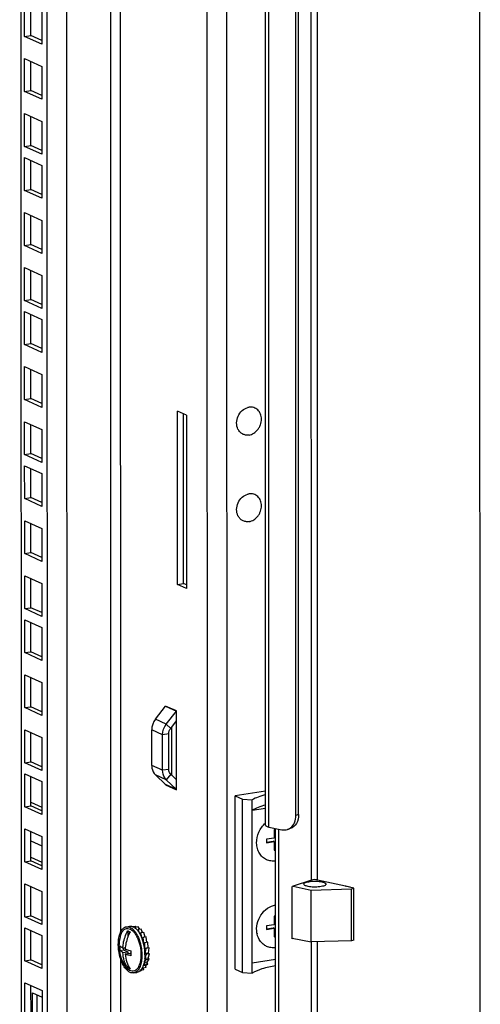
# Model space of a CAD drawing. Units: millimetres. Extents: x 0 to 841, y 0 to 594.
# Drawn here: x 770 to 782, y 381 to 408 of the extents above; entities that cross this region are included whole.
import ezdxf

# ---------------------------------------------------------------- set-up
doc = ezdxf.new("R2010")
doc.units = ezdxf.units.MM
doc.header["$LTSCALE"] = 46.255
doc.layers.get('0').update_dxf_attribs({"linetype": 'CONTINUOUS'})
doc.layers.add('02___PRT_ALL_AXES', color=7, linetype='CONTINUOUS')
doc.layers.add('ALL_FEATURES', color=7, linetype='CONTINUOUS')

msp = doc.modelspace()

# ---------------------------------------------------------------- linework, layer by layer
at = {"color": 7, "linetype": 'Continuous'}
for p, q in [((782.39885, 367.9559), (782.35472, 553.49873)), ((777.3459, 385.83978), (777.32858, 458.64895)), ((769.89381, 407.51616), (769.89362, 408.32733)), ((769.72109, 407.48944), (769.89381, 407.51616)), ((770.20003, 407.37744), (769.89381, 407.51616)), ((769.89417, 405.98524), (769.89398, 406.79641)), ((769.72145, 405.95852), (769.89417, 405.98524)), ((770.20039, 405.84652), (769.89417, 405.98524)), ((769.89454, 404.45432), (769.89434, 405.26548)), ((769.72182, 404.4276), (769.89454, 404.45432)), ((770.20075, 404.3156), (769.89454, 404.45432)), ((769.89483, 403.22958), (769.89464, 404.04075)), ((769.72211, 403.20286), (769.89483, 403.22958)), ((770.20105, 403.09086), (769.89483, 403.22958)), ((769.89519, 401.69866), (769.895, 402.50983)), ((769.72247, 401.67194), (769.89519, 401.69866)), ((770.20141, 401.55994), (769.89519, 401.69866)), ((769.89556, 400.16774), (769.89536, 400.97891)), ((769.72284, 400.14102), (769.89556, 400.16774)), ((770.20177, 400.02902), (769.89556, 400.16774)), ((769.89585, 398.943), (769.89566, 399.75417)), ((769.72313, 398.91628), (769.89585, 398.943)), ((770.20207, 398.80428), (769.89585, 398.943)), ((769.89621, 397.41208), (769.89602, 398.22325)), ((769.72349, 397.38536), (769.89621, 397.41208)), ((770.20243, 397.27336), (769.89621, 397.41208)), ((769.89658, 395.88116), (769.89638, 396.69233)), ((769.72386, 395.85444), (769.89658, 395.88116)), ((770.20279, 395.74244), (769.89658, 395.88116)), ((769.89687, 394.65642), (769.89667, 395.46759)), ((769.72415, 394.6297), (769.89687, 394.65642)), ((770.20308, 394.5177), (769.89687, 394.65642)), ((769.89723, 393.1255), (769.89704, 393.93667)), ((769.72451, 393.09878), (769.89723, 393.1255)), ((770.20345, 392.98678), (769.89723, 393.1255)), ((769.8976, 391.59458), (769.8974, 392.40575)), ((769.72488, 391.56786), (769.8976, 391.59458)), ((770.20381, 391.45586), (769.8976, 391.59458)), ((769.89789, 390.36984), (769.89769, 391.18101)), ((769.72517, 390.34312), (769.89789, 390.36984)), ((770.2041, 390.23112), (769.89789, 390.36984)), ((769.89825, 388.83892), (769.89806, 389.65009)), ((769.72553, 388.8122), (769.89825, 388.83892)), ((770.20447, 388.7002), (769.89825, 388.83892)), ((773.78553, 388.23612), (773.94827, 388.44307)), ((773.81889, 386.92847), (773.81856, 388.27813)), ((769.89862, 387.308), (769.89842, 388.11917)), ((773.73268, 387.09524), (773.73244, 388.0847)), ((769.72589, 387.28128), (769.89862, 387.308)), ((770.20483, 387.16928), (769.89862, 387.308)), ((769.89891, 386.08326), (769.89871, 386.89443)), ((773.94866, 386.80366), (773.78583, 386.96026)), ((776.42737, 386.48934), (775.57886, 386.35809)), ((775.57886, 386.35809), (775.78052, 386.26673)), ((775.58, 381.53629), (775.57886, 386.35809)), ((769.72619, 386.05654), (769.89891, 386.08326)), ((770.20512, 385.94454), (769.89891, 386.08326)), ((775.78052, 386.26673), (776.05408, 386.24777)), ((775.78167, 381.44493), (775.78052, 386.26673)), ((776.05523, 381.42597), (776.05408, 386.24777)), ((776.05415, 385.95846), (776.42748, 386.01621)), ((769.89927, 384.55234), (769.89908, 385.36351)), ((776.70279, 385.42888), (776.66386, 385.42286)), ((776.66386, 385.42286), (776.66392, 385.18177)), ((776.79811, 380.3304), (776.79689, 385.43194)), ((777.11246, 385.44762), (777.038, 385.42271)), ((776.66392, 385.18177), (776.44802, 385.14837)), ((776.44802, 385.14837), (776.44804, 385.05193)), ((776.44804, 385.06725), (776.63873, 385.09675)), ((776.44804, 385.05193), (776.66394, 385.08533)), ((776.66394, 385.08533), (776.63873, 385.09675)), ((776.66394, 385.08533), (776.664, 384.84424)), ((776.664, 384.85956), (776.70292, 384.86558)), ((776.664, 384.84424), (776.70293, 384.85026)), ((769.72655, 384.52562), (769.89927, 384.55234)), ((770.20549, 384.41362), (769.89927, 384.55234)), ((769.89964, 383.02142), (769.89944, 383.83259)), ((777.16992, 382.37889), (777.16958, 383.83507)), ((777.192, 383.84257), (777.69231, 383.73763)), ((777.69231, 383.73763), (778.81626, 383.77211)), ((777.69265, 382.29109), (777.69231, 383.73763)), ((778.64342, 383.84214), (778.67174, 383.85159)), ((778.87842, 383.79285), (778.64342, 383.84214)), ((778.73668, 383.82258), (778.73668, 383.83801)), ((778.78145, 383.82865), (778.78146, 383.81319)), ((778.81626, 383.77211), (778.87842, 383.79285)), ((778.8166, 382.32557), (778.81626, 383.77211)), ((778.87876, 382.34631), (778.87842, 383.79285)), ((769.72691, 382.9947), (769.89964, 383.02142)), ((770.20585, 382.8827), (769.89964, 383.02142)), ((776.70336, 383.01798), (776.66443, 383.01196)), ((776.66443, 383.01196), (776.66449, 382.77087)), ((769.89993, 381.79668), (769.89973, 382.60785)), ((772.55789, 382.71482), (772.64425, 382.72818)), ((772.58981, 382.60171), (772.58986, 382.42503)), ((772.80058, 382.72636), (772.73257, 382.71584)), ((772.88215, 382.70969), (772.79579, 382.69634)), ((772.81708, 382.66319), (772.79579, 382.69634)), ((772.79579, 382.69634), (772.79579, 382.67917)), ((772.82673, 382.70112), (772.80058, 382.72636)), ((772.87733, 382.63861), (772.87201, 382.60298)), ((772.96369, 382.65197), (772.87733, 382.63861)), ((772.92905, 382.51631), (772.87733, 382.63861)), ((772.92325, 382.64571), (772.88215, 382.70969)), ((772.9533, 382.54376), (772.93813, 382.50036)), ((773.03966, 382.55712), (772.9533, 382.54376)), ((772.99503, 382.38671), (772.9533, 382.54376)), ((773.00601, 382.55192), (772.96369, 382.65197)), ((773.07427, 382.42688), (773.03966, 382.55712)), ((776.66449, 382.77087), (776.44859, 382.73747)), ((776.44859, 382.73747), (776.44861, 382.64103)), ((776.44861, 382.65635), (776.63931, 382.68585)), ((776.44861, 382.64103), (776.66452, 382.67443)), ((776.66452, 382.67443), (776.63931, 382.68585)), ((776.66452, 382.67443), (776.66457, 382.43334)), ((772.99143, 382.38145), (772.99503, 382.38671)), ((773.0185, 382.41825), (772.99206, 382.37964)), ((772.99712, 382.38703), (772.99503, 382.38671)), ((773.10486, 382.43161), (773.0185, 382.41825)), ((773.04012, 382.25437), (773.0185, 382.41825)), ((773.03213, 382.24916), (773.04012, 382.25437)), ((773.0685, 382.27063), (773.03264, 382.24727)), ((773.04461, 382.25506), (773.04012, 382.25437)), ((773.15486, 382.28399), (773.0685, 382.27063)), ((773.06854, 382.11109), (773.0685, 382.27063)), ((773.12495, 382.27936), (773.10486, 382.43161)), ((773.1549, 382.12445), (773.15486, 382.28399)), ((776.66457, 382.44866), (776.7035, 382.45468)), ((776.66457, 382.43334), (776.7035, 382.43936)), ((777.16992, 382.40074), (777.69265, 382.29109)), ((778.8166, 382.32557), (777.69265, 382.29109)), ((778.87876, 382.34631), (778.8166, 382.32557)), ((772.37448, 382.05795), (772.47147, 382.07296)), ((772.45477, 382.12374), (772.5234, 382.13436)), ((772.4548, 381.99838), (772.58995, 382.01928)), ((772.47146, 382.12633), (772.47147, 382.07296)), ((772.47147, 382.07296), (772.58995, 382.01928)), ((772.52109, 381.95723), (772.6555, 381.97802)), ((772.58995, 382.01928), (772.58997, 381.96788)), ((772.6555, 381.97802), (772.67522, 381.96908)), ((773.05879, 382.11051), (773.06854, 382.11109)), ((773.09989, 382.11096), (773.05901, 382.10853)), ((773.1549, 382.12445), (773.06854, 382.11109)), ((773.07005, 381.9704), (773.07834, 381.96664)), ((773.11054, 381.95013), (773.07012, 381.96844)), ((773.07834, 381.96664), (773.09989, 382.11096)), ((773.1647, 381.98), (773.07834, 381.96664)), ((773.18625, 382.12432), (773.09989, 382.11096)), ((773.1969, 381.96349), (773.11054, 381.95013)), ((773.18625, 382.12432), (773.13392, 382.12121)), ((773.15523, 381.84422), (773.1969, 381.96349)), ((773.1969, 381.96349), (773.16153, 381.97951)), ((773.1647, 381.98), (773.18625, 382.12432)), ((769.72721, 381.76996), (769.89993, 381.79668)), ((770.20614, 381.65796), (769.89993, 381.79668)), ((773.06814, 381.66814), (773.04454, 381.70488)), ((773.12712, 381.72636), (773.04657, 381.7139)), ((773.04913, 381.72523), (773.09971, 381.79909)), ((773.09971, 381.79909), (773.06594, 381.83169)), ((773.06616, 381.83347), (773.06887, 381.83086)), ((773.06887, 381.83086), (773.11054, 381.95013)), ((773.15523, 381.84422), (773.06887, 381.83086)), ((773.18607, 381.81245), (773.09971, 381.79909)), ((773.1545, 381.68149), (773.12582, 381.72615)), ((773.12712, 381.72636), (773.18607, 381.81245)), ((773.18607, 381.81245), (773.15344, 381.84394)), ((776.05516, 381.71528), (776.70365, 381.81559)), ((772.59004, 381.65928), (772.59006, 381.56222)), ((772.75662, 381.43011), (772.84298, 381.44346)), ((772.963, 381.48804), (772.92299, 381.48185)), ((772.94738, 381.50261), (772.95267, 381.50021)), ((772.94805, 381.50319), (772.94741, 381.5025)), ((772.94832, 381.50347), (772.94805, 381.50319)), ((772.95267, 381.50021), (772.95089, 381.50693)), ((773.03903, 381.51357), (772.95267, 381.50021)), ((772.963, 381.48804), (772.96122, 381.50153)), ((772.99111, 381.56459), (773.01799, 381.56619)), ((773.01799, 381.56619), (773.00622, 381.59401)), ((773.10435, 381.57955), (773.01799, 381.56619)), ((773.08229, 381.63445), (773.0196, 381.62475)), ((773.03903, 381.51357), (773.02477, 381.56724)), ((773.02492, 381.63998), (773.06814, 381.66814)), ((773.1545, 381.68149), (773.06814, 381.66814)), ((773.10435, 381.57955), (773.08121, 381.63428)), ((773.08229, 381.63445), (773.1545, 381.68149)), ((775.58, 381.53629), (775.78167, 381.44493)), ((775.78167, 381.44493), (776.05523, 381.42597)), ((769.90029, 380.26576), (769.9001, 381.07693)), ((770.073, 380.18752), (770.07285, 380.8162))]:
    msp.add_line(p, q, dxfattribs=at)
at = {"color": 9, "linetype": 'Continuous'}
for p, q in [((775.35615, 372.53891), (775.31312, 553.45282)), ((774.80895, 372.96257), (774.76611, 553.086)), ((772.07289, 552.66938), (772.11537, 374.07782)), ((770.35922, 373.92871), (770.31677, 552.39772)), ((770.90633, 373.89079), (770.86385, 552.48235)), ((772.36682, 466.99355), (772.38691, 382.54922)), ((777.70317, 384.01364), (777.68477, 461.36828)), ((777.87173, 384.01888), (777.85333, 461.37378)), ((776.51868, 385.49012), (776.50114, 459.26364)), ((773.64317, 388.84966), (773.94567, 388.71262)), ((773.9482, 388.71983), (773.6457, 388.85687)), ((773.94821, 388.71019), (773.94567, 388.71262)), ((773.66336, 388.35361), (773.36086, 388.49064)), ((773.78553, 388.23612), (773.66336, 388.35361)), ((773.55972, 388.05798), (773.25722, 388.19502)), ((773.73244, 388.0847), (773.55972, 388.05798)), ((773.55996, 387.06852), (773.25746, 387.20556)), ((773.66373, 386.80498), (773.36123, 386.94202)), ((773.73268, 387.09524), (773.55996, 387.06852)), ((773.78583, 386.96026), (773.66373, 386.80498)), ((773.94619, 386.53333), (773.64369, 386.67037)), ((773.64622, 386.66394), (773.94872, 386.52691)), ((773.94872, 386.53655), (773.94619, 386.53333)), ((777.3459, 385.83978), (777.27144, 385.81486)), ((769.89914, 385.10221), (770.20536, 384.96349)), ((769.89925, 384.65544), (770.20546, 384.51672)), ((777.70655, 369.78431), (777.70358, 382.29109)), ((777.87511, 369.82832), (777.87214, 382.2966)), ((772.38708, 381.84057), (772.38893, 374.05886))]:
    msp.add_line(p, q, dxfattribs=at)
at = {"color": 3, "linetype": 'Continuous'}
for p, q in [((769.58583, 552.28465), (769.62817, 374.25988)), ((776.42759, 385.53989), (776.41005, 459.31342)), ((777.27144, 385.81486), (777.25412, 458.62403)), ((769.72109, 407.48944), (769.72087, 408.40558)), ((770.19983, 408.18861), (770.20005, 407.27247)), ((770.20005, 407.27247), (769.72109, 407.48944)), ((769.72123, 406.87466), (770.2002, 406.65769)), ((769.72145, 405.95852), (769.72123, 406.87466)), ((770.2002, 406.65769), (770.20042, 405.74155)), ((770.20042, 405.74155), (769.72145, 405.95852)), ((769.7216, 405.34374), (770.20056, 405.12677)), ((769.72182, 404.4276), (769.7216, 405.34374)), ((770.20056, 405.12677), (770.20078, 404.21062)), ((770.20078, 404.21062), (769.72182, 404.4276)), ((769.72189, 404.119), (770.20085, 403.90203)), ((769.72211, 403.20286), (769.72189, 404.119)), ((770.20085, 403.90203), (770.20107, 402.98589)), ((770.20107, 402.98589), (769.72211, 403.20286)), ((769.72225, 402.58808), (770.20122, 402.37111)), ((769.72247, 401.67194), (769.72225, 402.58808)), ((770.20122, 402.37111), (770.20143, 401.45497)), ((770.20143, 401.45497), (769.72247, 401.67194)), ((769.72262, 401.05716), (770.20158, 400.84019)), ((769.72284, 400.14102), (769.72262, 401.05716)), ((770.20158, 400.84019), (770.2018, 399.92404)), ((770.2018, 399.92404), (769.72284, 400.14102)), ((769.72291, 399.83242), (770.20187, 399.61545)), ((769.72313, 398.91628), (769.72291, 399.83242)), ((770.20187, 399.61545), (770.20209, 398.69931)), ((770.20209, 398.69931), (769.72313, 398.91628)), ((769.72327, 398.3015), (770.20224, 398.08453)), ((769.72349, 397.38536), (769.72327, 398.3015)), ((770.20224, 398.08453), (770.20245, 397.16839)), ((770.20245, 397.16839), (769.72349, 397.38536)), ((769.72364, 396.77058), (770.2026, 396.55361)), ((769.72386, 395.85444), (769.72364, 396.77058)), ((770.2026, 396.55361), (770.20282, 395.63747)), ((770.20282, 395.63747), (769.72386, 395.85444)), ((769.72393, 395.54584), (770.20289, 395.32887)), ((769.72415, 394.6297), (769.72393, 395.54584)), ((770.20289, 395.32887), (770.20311, 394.41273)), ((770.20311, 394.41273), (769.72415, 394.6297)), ((769.72429, 394.01492), (770.20326, 393.79795)), ((769.72451, 393.09878), (769.72429, 394.01492)), ((770.20326, 393.79795), (770.20347, 392.88181)), ((770.20347, 392.88181), (769.72451, 393.09878)), ((769.72466, 392.484), (770.20362, 392.26703)), ((769.72488, 391.56786), (769.72466, 392.484)), ((770.20362, 392.26703), (770.20384, 391.35089)), ((770.20384, 391.35089), (769.72488, 391.56786)), ((769.72495, 391.25926), (770.20391, 391.04229)), ((769.72517, 390.34312), (769.72495, 391.25926)), ((770.20391, 391.04229), (770.20413, 390.12615)), ((770.20413, 390.12615), (769.72517, 390.34312)), ((769.72531, 389.72834), (770.20428, 389.51137)), ((769.72553, 388.8122), (769.72531, 389.72834)), ((770.20428, 389.51137), (770.20449, 388.59523)), ((770.20449, 388.59523), (769.72553, 388.8122)), ((773.36086, 388.49064), (773.64317, 388.84966)), ((773.6457, 388.84966), (773.6457, 388.85687)), ((773.66336, 388.35361), (773.94567, 388.71262)), ((773.94872, 386.52691), (773.9482, 388.71983)), ((769.72568, 388.19742), (770.20464, 387.98045)), ((769.72589, 387.28128), (769.72568, 388.19742)), ((773.25746, 387.20556), (773.25722, 388.19502)), ((773.55996, 387.06852), (773.55972, 388.05798)), ((770.20464, 387.98045), (770.20486, 387.06431)), ((770.20486, 387.06431), (769.72589, 387.28128)), ((769.72597, 386.97268), (770.20493, 386.75571)), ((769.72619, 386.05654), (769.72597, 386.97268)), ((773.64369, 386.67037), (773.36123, 386.94202)), ((770.20493, 386.75571), (770.20515, 385.83957)), ((773.64622, 386.66394), (773.64622, 386.67037)), ((773.94619, 386.53333), (773.66373, 386.80498)), ((769.89888, 386.17819), (770.2051, 386.03947)), ((770.20515, 385.83957), (769.72619, 386.05654)), ((769.72633, 385.44176), (770.2053, 385.22479)), ((769.72655, 384.52562), (769.72633, 385.44176)), ((776.51868, 385.49012), (776.87943, 385.41468)), ((776.704, 380.35008), (776.70279, 385.45162)), ((770.2053, 385.22479), (770.20551, 384.30865)), ((770.20551, 384.30865), (769.72655, 384.52562)), ((769.7267, 383.91084), (770.20566, 383.69387)), ((769.72691, 382.9947), (769.7267, 383.91084)), ((770.20566, 383.69387), (770.20588, 382.77773)), ((770.20588, 382.77773), (769.72691, 382.9947)), ((769.72699, 382.6861), (770.20595, 382.46913)), ((769.72721, 381.76996), (769.72699, 382.6861)), ((770.20595, 382.46913), (770.20617, 381.55299)), ((770.20617, 381.55299), (769.72721, 381.76996)), ((769.72735, 381.15518), (770.20631, 380.93821)), ((769.72757, 380.23904), (769.72735, 381.15518)), ((769.94329, 380.87489), (770.20636, 380.75572)), ((769.94344, 380.24621), (769.94329, 380.87489)), ((770.20631, 380.93821), (770.20653, 380.02207))]:
    msp.add_line(p, q, dxfattribs=at)
for points in [[(773.6457, 388.85687), (773.64541, 388.85432), (773.64454, 388.85187), (773.64317, 388.84966)], [(773.94567, 388.71262), (773.94705, 388.71483), (773.94791, 388.71729), (773.9482, 388.71983)], [(773.64369, 386.67037), (773.64506, 386.66858), (773.64593, 386.66639), (773.64622, 386.66394)], [(773.94872, 386.52691), (773.94843, 386.52936), (773.94757, 386.53155), (773.94619, 386.53333)]]:
    msp.add_lwpolyline(points, dxfattribs=at)
at = {"color": 7, "linetype": 'Continuous'}
for centre, radius, start, end in [((776.77819, 382.64153), 0.60126, 189.963841, 191.613025), ((773.34929, 382.17827), 1.00139, 164.88147, 179.980571), ((772.07694, 382.05109), 0.86132, 25.361514, 25.824365), ((772.05759, 382.04194), 0.88272, 24.497754, 25.359789), ((772.17207, 382.09118), 0.86924, 26.817885, 28.14521), ((771.90511, 381.97633), 1.16011, 17.365213, 20.378109), ((771.81944, 381.94958), 1.24986, 13.794989, 17.363354), ((771.74729, 381.93185), 1.32415, 7.756077, 13.795425), ((773.34495, 382.17885), 0.99705, 180.01365, 212.738462), ((773.41077, 382.12044), 1.03822, 176.527664, 180.005454), ((773.38175, 382.12043), 1.0092, 180.005231, 183.549375), ((773.62607, 382.03001), 1.10761, 174.59421, 176.685434), ((773.71327, 381.9834), 1.03822, 176.527664, 180.005454), ((773.6815, 381.98333), 1.00645, 180.00182, 184.209113), ((771.76263, 381.93326), 1.30877, 1.613288, 7.785625), ((771.84822, 381.9369), 1.2231, 0.269986, 1.555898), ((772.0141, 381.90944), 0.97028, 352.888566, 353.163637), ((772.30497, 381.8866), 0.76248, 346.668719, 346.830309), ((772.3008, 381.88758), 0.76677, 346.830264, 346.943742), ((772.04802, 381.92849), 1.02303, 354.522696, 354.651583), ((771.87243, 381.93708), 1.1989, 0.013776, 0.266721), ((772.53024, 381.8157), 0.52608, 336.81175, 338.617267)]:
    msp.add_arc(centre, radius, start, end, dxfattribs=at)
at = {"color": 3, "linetype": 'Continuous'}
for points in [[(773.36086, 388.49064), (773.29632, 388.40856), (773.2572, 388.29944), (773.25722, 388.19502)], [(773.55972, 388.05798), (773.5597, 388.1624), (773.59882, 388.27152), (773.66336, 388.35361)], [(776.87943, 385.41468), (776.93123, 385.40385), (776.9878, 385.40591), (777.03799, 385.4227)], [(777.03799, 385.4227), (777.06654, 385.43226), (777.09385, 385.44657), (777.11812, 385.4644)]]:
    msp.add_open_spline(points, degree=3, dxfattribs=at)
at = {"color": 7, "linetype": 'Continuous'}
msp.add_open_spline([(773.73244, 388.0847), (773.73243, 388.13819), (773.75247, 388.19408), (773.78553, 388.23612)], degree=3, dxfattribs=at)
at = {"color": 3, "linetype": 'Continuous'}
for points, knots in [([(773.25746, 387.20556), (773.25746, 387.18009), (773.26532, 387.08465), (773.31053, 386.99078), (773.36123, 386.94202)], [0, 0, 0, 0, 0.26577257, 1, 1, 1, 1]), ([(773.66373, 386.80498), (773.64716, 386.82092), (773.58555, 386.89531), (773.55998, 386.99561), (773.55996, 387.06852)], [0, 0, 0, 0, 0.23978855, 1, 1, 1, 1]), ([(777.11812, 385.4644), (777.16763, 385.50077), (777.24913, 385.61225), (777.27146, 385.74528), (777.27144, 385.81486)], [0, 0, 0, 0, 0.46890398, 1, 1, 1, 1]), ([(776.42759, 385.5399), (776.42759, 385.5277), (776.46329, 385.50179), (776.49562, 385.49494), (776.51868, 385.49012)], [0, 0, 0, 0, 0.3411566, 1, 1, 1, 1])]:
    msp.add_open_spline(points, degree=3, knots=knots, dxfattribs=at)
at = {"color": 7, "linetype": 'Continuous'}
for points, knots in [([(773.78583, 386.96026), (773.75986, 386.98523), (773.73671, 387.03331), (773.73268, 387.0822), (773.73268, 387.09524)], [0, 0, 0, 0, 0.73422743, 1, 1, 1, 1]), ([(776.42587, 386.39162), (776.35502, 386.37242), (776.2278, 386.33259), (776.1057, 386.27786), (776.05408, 386.24777)], [0, 0, 0, 0, 0.5512868, 1, 1, 1, 1]), ([(776.42443, 386.1019), (776.35389, 386.08274), (776.22719, 386.043), (776.10558, 385.98844), (776.05415, 385.95846)], [0, 0, 0, 0, 0.55115513, 1, 1, 1, 1]), ([(777.3459, 385.83978), (777.34592, 385.75385), (777.31321, 385.58855), (777.18252, 385.47107), (777.11244, 385.44762)], [0, 0, 0, 0, 0.53764679, 1, 1, 1, 1]), ([(776.45333, 384.58003), (776.41271, 384.59844), (776.33578, 384.64924), (776.24766, 384.75841), (776.19138, 384.89287), (776.16273, 385.09549), (776.21842, 385.35818), (776.34713, 385.5332), (776.42704, 385.60093)], [0, 0, 0, 0, 0.11206431, 0.22724573, 0.34763993, 0.47379597, 0.73679936, 1, 1, 1, 1]), ([(776.703, 384.54651), (776.66051, 384.54032), (776.57444, 384.53915), (776.4915, 384.56274), (776.45333, 384.58003)], [0, 0, 0, 0, 0.50612292, 1, 1, 1, 1]), ([(777.4892, 383.90091), (777.4892, 383.90948), (777.50384, 383.92992), (777.5415, 383.94777), (777.59685, 383.96459), (777.69589, 383.98097), (777.83013, 383.98617), (777.93987, 383.9762), (777.99191, 383.96529)], [0, 0, 0, 0, 0.04877235, 0.12666898, 0.23766588, 0.37630725, 0.69734576, 1, 1, 1, 1]), ([(777.6065, 383.8367), (777.58987, 383.84019), (777.55976, 383.84802), (777.51883, 383.8635), (777.48921, 383.88518), (777.4892, 383.90091)], [0, 0, 0, 0, 0.36841975, 0.65919346, 1, 1, 1, 1]), ([(778.1092, 383.90108), (778.10921, 383.89251), (778.09457, 383.87207), (778.0569, 383.85421), (778.00156, 383.8374), (777.90252, 383.82102), (777.76827, 383.81582), (777.65853, 383.82578), (777.6065, 383.8367)], [0, 0, 0, 0, 0.04877235, 0.12666898, 0.23766588, 0.37630725, 0.69734576, 1, 1, 1, 1]), ([(777.87173, 384.01888), (777.84282, 384.02492), (777.786, 384.02755), (777.7288, 384.02222), (777.70317, 384.01364)], [0, 0, 0, 0, 0.52215118, 1, 1, 1, 1]), ([(777.99191, 383.96529), (778.00854, 383.9618), (778.03865, 383.95397), (778.07958, 383.93849), (778.10919, 383.9168), (778.1092, 383.90108)], [0, 0, 0, 0, 0.36841975, 0.65919346, 1, 1, 1, 1]), ([(776.186, 382.53749), (776.17108, 382.62241), (776.17772, 382.80278), (776.28246, 383.04887), (776.4632, 383.23954), (776.62331, 383.30864), (776.70329, 383.32173)], [0, 0, 0, 0, 0.2512503, 0.51068265, 0.76382792, 1, 1, 1, 1]), ([(772.32954, 382.22092), (772.32953, 382.2836), (772.33841, 382.4002), (772.37628, 382.53586), (772.42313, 382.62101), (772.46257, 382.66828), (772.50759, 382.70104), (772.5413, 382.71226), (772.55788, 382.71482)], [0, 0, 0, 0, 0.32267889, 0.59918519, 0.71679023, 0.82077517, 0.91360859, 1, 1, 1, 1]), ([(772.38256, 382.43945), (772.39157, 382.47274), (772.41302, 382.5331), (772.46076, 382.6083), (772.52136, 382.65736), (772.62111, 382.67862), (772.72259, 382.61768), (772.79958, 382.52364), (772.83552, 382.46084), (772.85224, 382.42629)], [0, 0, 0, 0, 0.14803504, 0.27301967, 0.37819856, 0.47404028, 0.69237309, 0.83521879, 1, 1, 1, 1]), ([(772.45477, 382.12374), (772.45715, 382.16484), (772.47602, 382.33021), (772.53126, 382.49115), (772.58981, 382.60171)], [0, 0, 0, 0, 0.24756786, 1, 1, 1, 1]), ([(772.65536, 382.57202), (772.63731, 382.53794), (772.5723, 382.39944), (772.53416, 382.24821), (772.52339, 382.13436)], [0, 0, 0, 0, 0.25218745, 1, 1, 1, 1]), ([(772.55788, 382.71482), (772.57753, 382.71786), (772.62044, 382.71585), (772.68304, 382.68925), (772.74342, 382.64181), (772.77891, 382.60037), (772.7962, 382.57704)], [0, 0, 0, 0, 0.20707356, 0.43507254, 0.69764021, 1, 1, 1, 1]), ([(772.58981, 382.60171), (772.59534, 382.60048), (772.61854, 382.59393), (772.64016, 382.58241), (772.65536, 382.57202)], [0, 0, 0, 0, 0.23518061, 1, 1, 1, 1]), ([(772.64424, 382.72818), (772.65139, 382.72929), (772.68123, 382.73179), (772.71146, 382.72546), (772.73255, 382.71725)], [0, 0, 0, 0, 0.24230444, 1, 1, 1, 1]), ([(772.73255, 382.71725), (772.73794, 382.71516), (772.76033, 382.70536), (772.78112, 382.69211), (772.79594, 382.6808)], [0, 0, 0, 0, 0.23675665, 1, 1, 1, 1]), ([(772.79594, 382.6808), (772.80265, 382.67568), (772.83055, 382.65263), (772.85509, 382.62569), (772.87224, 382.60391)], [0, 0, 0, 0, 0.23332487, 1, 1, 1, 1]), ([(772.7962, 382.57704), (772.80131, 382.57015), (772.82207, 382.54085), (772.84045, 382.5099), (772.85327, 382.48578)], [0, 0, 0, 0, 0.23909537, 1, 1, 1, 1]), ([(772.87224, 382.60391), (772.87823, 382.59631), (772.90262, 382.56362), (772.92385, 382.52863), (772.93853, 382.50121)], [0, 0, 0, 0, 0.23715124, 1, 1, 1, 1]), ([(776.4539, 382.16913), (776.42069, 382.18418), (776.35728, 382.22349), (776.25166, 382.33369), (776.20491, 382.44427), (776.18924, 382.52049)], [0, 0, 0, 0, 0.24076778, 0.48613112, 1, 1, 1, 1]), ([(772.85327, 382.48578), (772.85632, 382.48004), (772.86856, 382.45637), (772.87974, 382.43216), (772.88764, 382.41365)], [0, 0, 0, 0, 0.24432923, 1, 1, 1, 1]), ([(772.86084, 382.40797), (772.89381, 382.33563), (772.94217, 382.17973), (772.95974, 382.01772), (772.95976, 381.93543)], [0, 0, 0, 0, 0.49134564, 1, 1, 1, 1]), ([(772.88764, 382.41365), (772.92, 382.33777), (772.96765, 382.17614), (772.98494, 382.00872), (772.98496, 381.92401)], [0, 0, 0, 0, 0.49334867, 1, 1, 1, 1]), ([(772.94782, 382.48334), (772.95193, 382.47522), (772.96832, 382.44153), (772.98273, 382.40688), (772.99261, 382.38029)], [0, 0, 0, 0, 0.24298994, 1, 1, 1, 1]), ([(772.75663, 381.43011), (772.73171, 381.42625), (772.67545, 381.43216), (772.59705, 381.47792), (772.52403, 381.55413), (772.45859, 381.65713), (772.40361, 381.78188), (772.34779, 381.96976), (772.32957, 382.12031), (772.32954, 382.22092)], [0, 0, 0, 0, 0.07745396, 0.16663519, 0.27358558, 0.39888653, 0.5396556, 0.69096437, 1, 1, 1, 1]), ([(772.37445, 382.18332), (772.37909, 382.17789), (772.40268, 382.15404), (772.43153, 382.13606), (772.45477, 382.12374)], [0, 0, 0, 0, 0.21352856, 1, 1, 1, 1]), ([(772.4548, 381.99838), (772.44627, 382.0029), (772.41729, 382.01941), (772.38992, 382.03987), (772.37448, 382.05795)], [0, 0, 0, 0, 0.28877117, 1, 1, 1, 1]), ([(772.59006, 381.56222), (772.54993, 381.62553), (772.48593, 381.76725), (772.45946, 381.92004), (772.4548, 381.99838)], [0, 0, 0, 0, 0.48855196, 1, 1, 1, 1]), ([(772.52032, 382.09405), (772.53189, 382.08952), (772.5832, 382.07077), (772.63593, 382.05611), (772.67695, 382.04628)], [0, 0, 0, 0, 0.22760971, 1, 1, 1, 1]), ([(776.70357, 382.13561), (776.66108, 382.12942), (776.57501, 382.12825), (776.49207, 382.15184), (776.4539, 382.16913)], [0, 0, 0, 0, 0.50612292, 1, 1, 1, 1]), ([(772.95266, 381.81382), (772.94785, 381.77424), (772.93399, 381.70065), (772.89731, 381.60301), (772.8472, 381.52898), (772.78338, 381.48286), (772.70887, 381.47299), (772.63441, 381.50049), (772.56469, 381.55822), (772.52528, 381.61009), (772.50628, 381.63964)], [0, 0, 0, 0, 0.16588083, 0.31010019, 0.43113637, 0.5331059, 0.62777163, 0.73097844, 0.85387145, 1, 1, 1, 1]), ([(772.52109, 381.95723), (772.52647, 381.88093), (772.5536, 381.73222), (772.61644, 381.59431), (772.6556, 381.53253)], [0, 0, 0, 0, 0.51119519, 1, 1, 1, 1]), ([(772.67776, 381.90946), (772.66332, 381.91292), (772.61038, 381.92635), (772.55812, 381.94273), (772.52109, 381.95723)], [0, 0, 0, 0, 0.27193568, 1, 1, 1, 1]), ([(772.97692, 381.78932), (772.97069, 381.73943), (772.95231, 381.64834), (772.91462, 381.5624), (772.89116, 381.52732)], [0, 0, 0, 0, 0.54361834, 1, 1, 1, 1]), ([(772.95976, 381.93543), (772.95976, 381.92502), (772.95919, 381.8844), (772.95631, 381.84381), (772.95266, 381.81382)], [0, 0, 0, 0, 0.25627464, 1, 1, 1, 1]), ([(772.98496, 381.92401), (772.98497, 381.91288), (772.98437, 381.86944), (772.98133, 381.82602), (772.97748, 381.79394)], [0, 0, 0, 0, 0.25615181, 1, 1, 1, 1]), ([(773.04691, 381.71078), (773.04509, 381.7031), (773.03764, 381.67371), (773.02829, 381.64478), (773.02011, 381.62389)], [0, 0, 0, 0, 0.26029927, 1, 1, 1, 1]), ([(773.06638, 381.83084), (773.06541, 381.82071), (773.06107, 381.78161), (773.05434, 381.74276), (773.04775, 381.71436)], [0, 0, 0, 0, 0.2588104, 1, 1, 1, 1]), ([(773.07133, 381.93737), (773.07133, 381.92851), (773.07095, 381.89372), (773.06901, 381.85895), (773.0666, 381.83313)], [0, 0, 0, 0, 0.25459452, 1, 1, 1, 1]), ([(772.6556, 381.53253), (772.65008, 381.53376), (772.62688, 381.54031), (772.60526, 381.55183), (772.59006, 381.56222)], [0, 0, 0, 0, 0.23518061, 1, 1, 1, 1]), ([(772.89116, 381.52732), (772.87427, 381.50206), (772.8364, 381.45828), (772.78249, 381.43411), (772.75663, 381.43011)], [0, 0, 0, 0, 0.5372313, 1, 1, 1, 1]), ([(772.94741, 381.5025), (772.93289, 381.48704), (772.90122, 381.46061), (772.86211, 381.44642), (772.84299, 381.44347)], [0, 0, 0, 0, 0.52296426, 1, 1, 1, 1]), ([(772.99161, 381.56354), (772.98839, 381.55787), (772.97566, 381.5367), (772.9607, 381.51679), (772.94832, 381.50347)], [0, 0, 0, 0, 0.26383877, 1, 1, 1, 1]), ([(773.01383, 381.60856), (773.01213, 381.60459), (773.00534, 381.58929), (772.99774, 381.57435), (772.99161, 381.56354)], [0, 0, 0, 0, 0.25773075, 1, 1, 1, 1]), ([(776.7018, 381.6314), (776.57507, 381.60806), (776.35389, 381.5571), (776.13989, 381.47532), (776.05523, 381.42597)], [0, 0, 0, 0, 0.568025, 1, 1, 1, 1])]:
    msp.add_open_spline(points, degree=3, knots=knots, dxfattribs=at)
at = {"layer": '02___PRT_ALL_AXES', "color": 7, "linetype": 'Continuous'}
for p, q in [((777.70317, 384.01364), (777.16958, 383.83507)), ((777.87173, 384.01888), (778.78145, 383.82865)), ((777.21006, 382.39232), (777.16992, 382.37889))]:
    msp.add_line(p, q, dxfattribs=at)
for centre in [(776.01543, 396.84548), (776.016, 394.43458)]:
    msp.add_arc(centre, 0.32923, 98.824302, 104.926934, dxfattribs=at)
for points, knots in [([(775.65743, 396.56199), (775.63108, 396.61549), (775.60614, 396.74166), (775.6503, 396.92811), (775.7616, 397.08405), (775.873, 397.14827), (775.93062, 397.1636)], [0, 0, 0, 0, 0.24203682, 0.50006377, 0.75805053, 1, 1, 1, 1]), ([(775.9651, 396.39933), (776.01164, 396.40653), (776.10513, 396.44317), (776.1977, 396.52844), (776.25422, 396.61428), (776.28615, 396.68596), (776.30588, 396.76143), (776.31479, 396.86153), (776.29437, 396.98227), (776.21806, 397.10174), (776.09966, 397.17253), (776.00857, 397.17757), (775.96492, 397.17081)], [0, 0, 0, 0, 0.1230841, 0.2544975, 0.32245128, 0.39077413, 0.45866707, 0.52538259, 0.65254731, 0.77108476, 0.88454854, 1, 1, 1, 1]), ([(775.9651, 396.39933), (775.93424, 396.39455), (775.87138, 396.39412), (775.78218, 396.4237), (775.7072, 396.4811), (775.67145, 396.53354), (775.65743, 396.56199)], [0, 0, 0, 0, 0.25178781, 0.49731278, 0.74431981, 1, 1, 1, 1]), ([(775.65801, 394.15109), (775.63165, 394.20459), (775.60671, 394.33076), (775.65087, 394.51721), (775.76218, 394.67316), (775.87357, 394.73737), (775.93119, 394.7527)], [0, 0, 0, 0, 0.24203682, 0.50006377, 0.75805053, 1, 1, 1, 1]), ([(775.96568, 393.98843), (776.01221, 393.99563), (776.1057, 394.03227), (776.19828, 394.11754), (776.25479, 394.20338), (776.28673, 394.27506), (776.30646, 394.35053), (776.31537, 394.45063), (776.29494, 394.57137), (776.21863, 394.69084), (776.10023, 394.76163), (776.00914, 394.76667), (775.96549, 394.75992)], [0, 0, 0, 0, 0.1230841, 0.2544975, 0.32245128, 0.39077413, 0.45866707, 0.52538259, 0.65254731, 0.77108476, 0.88454854, 1, 1, 1, 1]), ([(775.96568, 393.98843), (775.93482, 393.98365), (775.87195, 393.98322), (775.78275, 394.0128), (775.70777, 394.0702), (775.67202, 394.12264), (775.65801, 394.15109)], [0, 0, 0, 0, 0.25178781, 0.49731278, 0.74431981, 1, 1, 1, 1])]:
    msp.add_open_spline(points, degree=3, knots=knots, dxfattribs=at)
at = {"layer": 'ALL_FEATURES', "color": 3, "linetype": 'Continuous'}
for p, q in [((774.22351, 396.94848), (773.97142, 397.06268)), ((773.97257, 392.24088), (773.97142, 397.06268)), ((774.22351, 396.94848), (774.22466, 392.12668)), ((774.22466, 392.12668), (773.97257, 392.24088))]:
    msp.add_line(p, q, dxfattribs=at)
at = {"layer": 'ALL_FEATURES', "color": 7, "linetype": 'Continuous'}
for p, q in [((774.14529, 392.26759), (774.14417, 396.98442)), ((773.97257, 392.24088), (774.14529, 392.26759)), ((774.22463, 392.23165), (774.14529, 392.26759))]:
    msp.add_line(p, q, dxfattribs=at)

doc.saveas('drawing.dxf')
